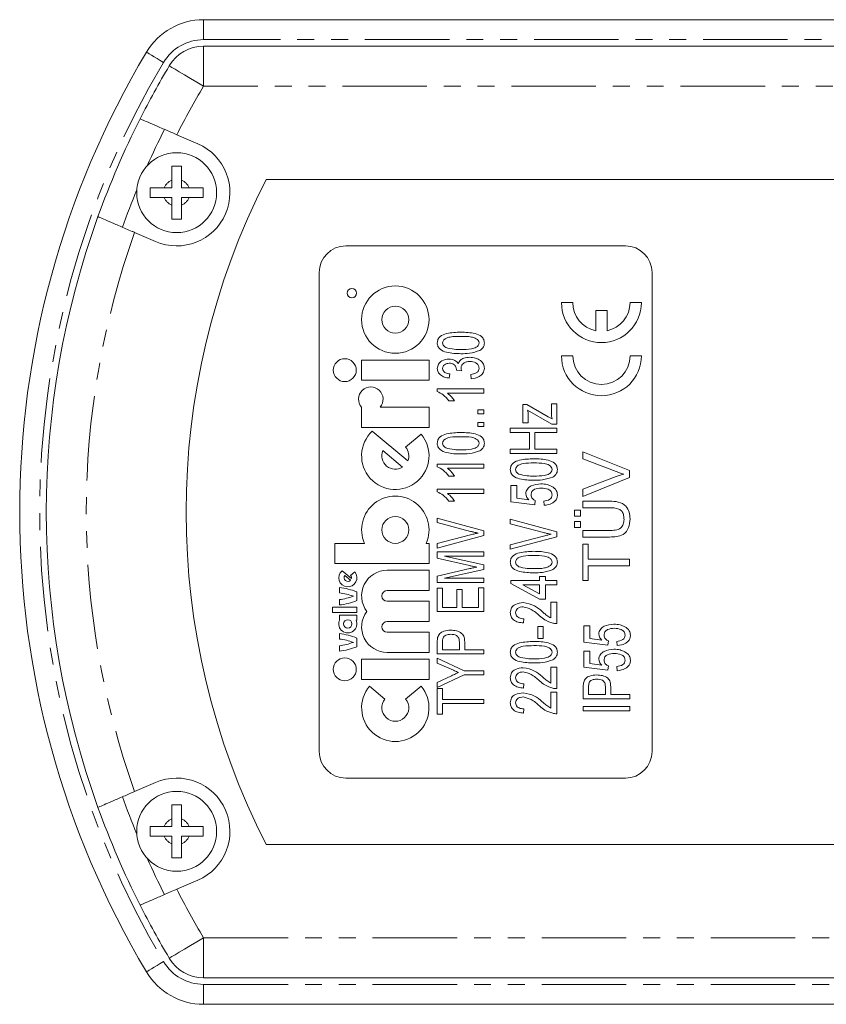
# Model space of a CAD drawing. Units: millimetres. Extents: x 106 to 300, y 33 to 281.
# Drawn here: x 106 to 166, y 65 to 139 of the extents above; entities that cross this region are included whole.
import ezdxf

# ---------------------------------------------------------------- set-up
doc = ezdxf.new("R2010")
doc.units = ezdxf.units.MM
doc.linetypes.add('PHANTOM', pattern=[12.7, 6.35, -1.27, 1.27, -1.27, 1.27, -1.27])

msp = doc.modelspace()

# ---------------------------------------------------------------- linework, layer by layer
at = {"color": 7, "linetype": 'Continuous', "lineweight": 15}
for p, q in [((119.629, 138.634), (227.002, 138.634)), ((119.629, 136.634), (212.608, 136.634)), ((117.617, 129.988), (119.196, 129.305)), ((117.235, 126.009), (117.235, 126.562)), ((117.982, 126.562), (117.982, 126.009)), ((222.306, 126.634), (124.326, 126.634)), ((116.681, 126.009), (117.235, 126.009)), ((117.982, 126.009), (118.536, 126.009)), ((117.235, 125.259), (116.681, 125.259)), ((117.235, 124.706), (117.235, 125.259)), ((118.536, 125.259), (117.982, 125.259)), ((117.982, 125.259), (117.982, 124.706)), ((116.021, 121.962), (114.452, 122.641)), ((151.316, 121.634), (130.316, 121.634)), ((128.316, 119.634), (128.316, 83.634)), ((153.316, 83.634), (153.316, 119.634)), ((146.516, 117.368), (147.366, 117.368)), ((151.666, 117.368), (152.516, 117.368)), ((149.091, 116.774), (149.941, 116.774)), ((149.091, 115.261), (149.091, 116.774)), ((149.941, 115.261), (149.941, 116.774)), ((146.517, 113.368), (147.367, 113.368)), ((151.667, 113.368), (152.517, 113.368)), ((131.502, 113.054), (136.564, 113.054)), ((131.502, 111.535), (131.502, 113.054)), ((136.564, 113.054), (136.564, 111.535)), ((138.124, 112.007), (138.079, 111.692)), ((139.021, 112.255), (138.617, 112.288)), ((139.739, 111.648), (139.694, 111.962)), ((136.564, 111.535), (131.502, 111.535)), ((137.181, 110.682), (137.181, 110.885)), ((137.181, 110.885), (140.681, 110.885)), ((140.681, 110.571), (137.954, 110.571)), ((140.681, 110.885), (140.681, 110.571)), ((138.47, 109.987), (138.056, 109.987)), ((143.608, 109.718), (143.913, 109.718)), ((143.608, 108.327), (143.608, 109.718)), ((143.913, 109.718), (145.525, 108.798)), ((145.762, 108.993), (145.762, 109.763)), ((145.762, 109.763), (146.166, 109.763)), ((146.166, 109.763), (146.166, 108.237)), ((131.502, 107.992), (131.502, 109.501)), ((132.89, 109.51), (136.564, 109.51)), ((136.564, 107.992), (136.564, 109.51)), ((140.233, 109.314), (140.681, 109.314)), ((140.233, 109), (140.233, 109.314)), ((140.681, 109), (140.233, 109)), ((140.681, 109.314), (140.681, 109)), ((145.785, 108.237), (143.967, 109.275)), ((144.012, 108.972), (144.012, 108.327)), ((145.525, 108.798), (145.807, 108.638)), ((140.233, 108.372), (140.681, 108.372)), ((140.233, 108.058), (140.233, 108.372)), ((140.681, 108.058), (140.233, 108.058)), ((140.681, 108.372), (140.681, 108.058)), ((144.012, 108.327), (143.608, 108.327)), ((146.166, 108.237), (145.785, 108.237)), ((136.564, 107.992), (131.502, 107.992)), ((132.303, 107.706), (134.968, 105.47)), ((134.809, 106.509), (135.972, 107.485)), ((142.666, 107.609), (142.666, 107.923)), ((142.666, 107.923), (146.166, 107.923)), ((144.102, 107.609), (142.666, 107.609)), ((144.102, 106.353), (144.102, 107.609)), ((146.166, 107.609), (144.506, 107.609)), ((144.506, 107.609), (144.506, 106.353)), ((146.166, 107.923), (146.166, 107.609)), ((134.578, 105.005), (133.098, 106.246)), ((142.666, 106.039), (142.666, 106.353)), ((142.666, 106.353), (144.102, 106.353)), ((146.166, 106.039), (142.666, 106.039)), ((144.506, 106.353), (146.166, 106.353)), ((146.166, 106.353), (146.166, 106.039)), ((148.118, 105.632), (148.118, 106.167)), ((148.118, 106.167), (151.618, 104.755)), ((137.181, 105.028), (137.181, 105.231)), ((137.181, 105.231), (140.681, 105.231)), ((140.681, 105.231), (140.681, 104.917)), ((150.626, 104.678), (148.118, 105.632)), ((140.681, 104.917), (137.954, 104.917)), ((151.618, 104.755), (151.618, 104.22)), ((138.47, 104.334), (138.056, 104.334)), ((142.711, 102.404), (142.711, 103.616)), ((142.711, 103.616), (143.16, 103.616)), ((143.16, 103.616), (143.16, 102.667)), ((148.118, 103.344), (150.626, 104.296)), ((151.618, 104.22), (148.118, 102.809)), ((137.181, 103.144), (137.181, 103.346)), ((137.181, 103.346), (140.681, 103.346)), ((140.681, 103.032), (137.954, 103.032)), ((140.681, 103.346), (140.681, 103.032)), ((148.118, 102.809), (148.118, 103.344)), ((138.47, 102.449), (138.056, 102.449)), ((144.506, 102.18), (142.711, 102.404)), ((143.16, 102.667), (144.066, 102.555)), ((144.551, 102.494), (144.506, 102.18)), ((145.224, 102.135), (145.179, 102.449)), ((148.118, 101.953), (148.118, 102.446)), ((148.118, 102.446), (150.131, 102.446)), ((147.49, 101.325), (147.49, 101.773)), ((147.49, 101.773), (147.938, 101.773)), ((147.938, 101.773), (147.938, 101.325)), ((150.108, 101.953), (148.118, 101.953)), ((137.181, 100.834), (137.181, 101.176)), ((137.181, 101.176), (140.681, 100.227)), ((139.69, 100.179), (137.181, 100.834)), ((142.666, 100.744), (142.666, 101.087)), ((142.666, 101.087), (146.166, 100.137)), ((145.175, 100.089), (142.666, 100.744)), ((147.938, 101.325), (147.49, 101.325)), ((147.49, 100.472), (147.49, 100.921)), ((147.49, 100.921), (147.938, 100.921)), ((147.938, 100.921), (147.938, 100.472)), ((137.181, 99.263), (139.69, 99.916)), ((140.681, 100.227), (140.681, 99.869)), ((146.166, 100.137), (146.166, 99.78)), ((147.938, 100.472), (147.49, 100.472)), ((148.118, 99.754), (148.118, 100.248)), ((148.118, 100.248), (150.108, 100.248)), ((129.477, 97.758), (129.477, 99.277)), ((129.477, 99.277), (131.713, 99.277)), ((136.564, 99.277), (136.353, 99.277)), ((136.564, 97.758), (136.564, 99.277)), ((140.681, 99.869), (137.181, 98.92)), ((137.181, 98.92), (137.181, 99.263)), ((142.666, 99.173), (145.175, 99.827)), ((146.166, 99.78), (142.666, 98.83)), ((142.666, 98.83), (142.666, 99.173)), ((150.131, 99.754), (148.118, 99.754)), ((148.118, 99.216), (148.522, 99.216)), ((148.118, 96.478), (148.118, 99.216)), ((148.522, 99.216), (148.522, 98.094)), ((137.181, 98.162), (137.181, 98.635)), ((137.181, 98.635), (140.681, 98.635)), ((140.681, 98.635), (140.681, 98.321)), ((136.564, 97.758), (129.477, 97.758)), ((139.595, 97.613), (137.181, 98.162)), ((140.681, 98.321), (137.72, 98.321)), ((137.72, 98.321), (140.681, 97.658)), ((148.522, 98.094), (151.618, 98.094)), ((151.618, 98.094), (151.618, 97.6)), ((130.735, 96.633), (130.031, 97.224)), ((130.677, 96.874), (130.987, 97.134)), ((136.564, 97.252), (133.425, 97.252)), ((136.564, 95.733), (136.564, 97.252)), ((137.181, 96.82), (139.637, 97.378)), ((140.681, 97.323), (137.72, 96.66)), ((140.681, 97.658), (140.681, 97.323)), ((151.618, 97.6), (148.522, 97.6)), ((148.522, 97.6), (148.522, 96.478)), ((130.251, 96.874), (130.677, 96.516)), ((137.181, 96.346), (137.181, 96.82)), ((140.681, 96.346), (137.181, 96.346)), ((137.72, 96.66), (140.681, 96.66)), ((140.681, 96.66), (140.681, 96.346)), ((142.711, 96.257), (142.711, 96.481)), ((142.711, 96.481), (144.865, 96.481)), ((144.865, 95.09), (142.711, 96.257)), ((144.865, 96.795), (145.313, 96.795)), ((144.865, 96.481), (144.865, 96.795)), ((145.313, 96.795), (145.313, 96.481)), ((145.313, 96.481), (146.166, 96.481)), ((146.166, 96.481), (146.166, 96.167)), ((148.522, 96.478), (148.118, 96.478)), ((129.831, 95.961), (129.831, 95.556)), ((131.147, 95.632), (131.147, 94.974)), ((133.425, 95.733), (136.564, 95.733)), ((137.181, 94.148), (137.181, 95.898)), ((137.181, 95.898), (137.585, 95.898)), ((137.585, 95.898), (137.585, 94.462)), ((138.662, 94.462), (138.662, 95.808)), ((138.662, 95.808), (139.066, 95.808)), ((139.066, 95.808), (139.066, 94.462)), ((140.278, 94.462), (140.278, 95.942)), ((140.278, 95.942), (140.681, 95.942)), ((140.681, 95.942), (140.681, 94.148)), ((143.613, 96.167), (144.865, 95.488)), ((144.865, 96.167), (143.613, 96.167)), ((144.865, 95.488), (144.865, 96.167)), ((145.313, 96.167), (145.313, 95.09)), ((146.166, 96.167), (145.313, 96.167)), ((129.831, 95.05), (129.831, 94.645)), ((133.425, 94.923), (136.564, 94.923)), ((136.564, 93.404), (136.564, 94.923)), ((145.313, 95.09), (144.865, 95.09)), ((145.717, 94.866), (146.166, 94.866)), ((145.717, 93.669), (145.717, 94.866)), ((146.166, 94.866), (146.166, 93.25)), ((129.325, 94.088), (129.325, 94.493)), ((129.325, 94.493), (131.147, 94.493)), ((131.147, 94.088), (129.325, 94.088)), ((131.147, 94.493), (131.147, 94.088)), ((140.681, 94.148), (137.181, 94.148)), ((137.585, 94.462), (138.662, 94.462)), ((139.066, 94.462), (140.278, 94.462)), ((131.147, 93.885), (129.831, 93.885)), ((129.831, 93.885), (129.831, 93.485)), ((131.088, 93.506), (131.147, 93.506)), ((131.147, 93.506), (131.147, 93.885)), ((133.425, 93.404), (136.564, 93.404)), ((143.698, 93.609), (143.653, 93.295)), ((133.425, 92.594), (136.564, 92.594)), ((136.564, 91.076), (136.564, 92.594)), ((144.73, 92.128), (144.73, 93.026)), ((144.73, 93.026), (145.134, 93.026)), ((145.134, 93.026), (145.134, 92.128)), ((148.196, 91.859), (148.196, 93.071)), ((148.196, 93.071), (148.644, 93.071)), ((148.644, 93.071), (148.644, 92.122)), ((129.831, 92.493), (129.831, 92.088)), ((131.147, 92.164), (131.147, 91.506)), ((137.181, 90.962), (137.181, 91.849)), ((137.585, 91.879), (137.585, 91.276)), ((138.842, 91.276), (138.842, 91.886)), ((139.246, 91.877), (139.246, 91.276)), ((145.134, 92.128), (144.73, 92.128)), ((149.99, 91.635), (148.196, 91.859)), ((148.644, 92.122), (149.551, 92.01)), ((150.035, 91.949), (149.99, 91.635)), ((150.708, 91.59), (150.663, 91.904)), ((129.831, 91.582), (129.831, 91.177)), ((133.425, 91.076), (136.564, 91.076)), ((137.585, 91.276), (138.842, 91.276)), ((139.246, 91.276), (140.681, 91.276)), ((140.681, 91.276), (140.681, 90.962)), ((148.196, 89.975), (148.196, 91.186)), ((148.196, 91.186), (148.644, 91.186)), ((148.644, 91.186), (148.644, 90.237)), ((131.502, 89.051), (131.502, 90.569)), ((131.502, 90.569), (136.564, 90.569)), ((136.564, 90.569), (136.564, 89.051)), ((140.681, 90.962), (137.181, 90.962)), ((137.181, 90.269), (137.181, 90.648)), ((137.181, 90.648), (139.199, 89.705)), ((138.225, 89.814), (137.181, 90.269)), ((139.199, 89.705), (140.681, 89.705)), ((140.681, 89.705), (140.681, 89.391)), ((145.717, 89.975), (146.166, 89.975)), ((145.717, 88.778), (145.717, 89.975)), ((146.166, 89.975), (146.166, 88.359)), ((149.99, 89.75), (148.196, 89.975)), ((148.644, 90.237), (149.551, 90.125)), ((150.035, 90.064), (149.99, 89.75)), ((150.708, 89.705), (150.663, 90.019)), ((136.564, 89.051), (131.502, 89.051)), ((139.199, 89.391), (137.181, 88.449)), ((137.181, 88.828), (138.255, 89.329)), ((137.181, 88.449), (137.181, 88.828)), ((140.681, 89.391), (139.199, 89.391)), ((133.257, 87.568), (132.094, 88.544)), ((134.809, 87.568), (135.972, 88.544)), ((137.181, 86.43), (137.181, 88.359)), ((137.181, 88.359), (137.585, 88.359)), ((137.585, 88.359), (137.585, 87.551)), ((143.698, 88.718), (143.653, 88.404)), ((145.717, 88.09), (146.166, 88.09)), ((145.717, 86.894), (145.717, 88.09)), ((146.166, 88.09), (146.166, 86.475)), ((148.151, 87.596), (148.151, 88.483)), ((148.555, 88.514), (148.555, 87.91)), ((149.811, 87.91), (149.811, 88.52)), ((150.215, 88.512), (150.215, 87.91)), ((137.585, 87.551), (140.681, 87.551)), ((140.681, 87.551), (140.681, 87.237)), ((151.651, 87.596), (148.151, 87.596)), ((148.555, 87.91), (149.811, 87.91)), ((150.215, 87.91), (151.651, 87.91)), ((151.651, 87.91), (151.651, 87.596)), ((140.681, 87.237), (137.585, 87.237)), ((137.585, 87.237), (137.585, 86.43)), ((143.698, 86.834), (143.653, 86.519)), ((148.151, 86.699), (148.151, 87.013)), ((148.151, 87.013), (151.651, 87.013)), ((151.651, 86.699), (148.151, 86.699)), ((151.651, 87.013), (151.651, 86.699)), ((137.585, 86.43), (137.181, 86.43)), ((130.316, 81.634), (151.316, 81.634)), ((114.452, 80.627), (116.021, 81.305)), ((117.235, 78.562), (117.235, 78.009)), ((117.982, 78.009), (117.982, 78.562)), ((117.235, 78.009), (116.681, 78.009)), ((118.536, 78.009), (117.982, 78.009)), ((116.681, 77.259), (117.235, 77.259)), ((117.235, 77.259), (117.235, 76.706)), ((117.982, 76.706), (117.982, 77.259)), ((117.982, 77.259), (118.536, 77.259)), ((124.326, 76.634), (222.306, 76.634)), ((119.196, 73.962), (117.617, 73.28)), ((212.608, 66.634), (119.629, 66.634)), ((227.002, 64.634), (119.629, 64.634))]:
    msp.add_line(p, q, dxfattribs=at)
at = {"color": 8, "linetype": 'PHANTOM', "lineweight": 0}
for p, q in [((119.629, 137.134), (119.629, 138.634)), ((227.002, 137.134), (119.629, 137.134)), ((119.629, 133.634), (119.629, 136.634)), ((212.608, 133.634), (119.629, 133.634)), ((119.629, 69.634), (212.608, 69.634)), ((119.629, 66.634), (119.629, 69.634)), ((119.629, 66.134), (227.002, 66.134)), ((119.629, 64.634), (119.629, 66.134))]:
    msp.add_line(p, q, dxfattribs=at)
at = {"color": 8, "linetype": 'PHANTOM', "lineweight": 0, "flags": 128}
for points in [[(116.623, 135.426), (116.371, 135.576), (116.13, 135.72), (115.907, 135.853), (115.712, 135.969), (115.551, 136.064), (115.432, 136.135), (115.359, 136.179), (115.334, 136.194)], [(117.052, 135.17), (117.102, 135.14), (117.248, 135.053), (117.486, 134.911), (117.807, 134.72), (118.197, 134.487), (118.643, 134.222), (119.126, 133.934), (119.629, 133.634)], [(117.052, 68.098), (117.102, 68.127), (117.248, 68.215), (117.486, 68.357), (117.807, 68.548), (118.197, 68.781), (118.643, 69.046), (119.126, 69.334), (119.629, 69.634)], [(116.623, 67.842), (116.371, 67.692), (116.13, 67.548), (115.907, 67.415), (115.712, 67.299), (115.551, 67.203), (115.432, 67.132), (115.359, 67.089), (115.334, 67.074)]]:
    msp.add_lwpolyline(points, dxfattribs=at)
at = {"color": 7, "linetype": 'Continuous', "lineweight": 15}
for centre, radius in [((117.608, 125.634), 3), ((130.77, 118.089), 0.354), ((134.033, 116.092), 2.531), ((134.033, 116.092), 1.013), ((130.236, 112.295), 0.861), ((134.033, 100.289), 1.013), ((130.464, 93.227), 0.313), ((130.236, 89.81), 0.861), ((117.608, 77.634), 3)]:
    msp.add_circle(centre, radius, dxfattribs=at)
for centre, radius, start, end in [((119.629, 133.634), 5, 90, 149.20286), ((173.316, 101.634), 67.5, 149.20286, 210.79714), ((119.629, 133.634), 3, 90, 149.20286), ((173.316, 101.634), 65.5, 149.20286, 153.1857), ((173.316, 101.634), 65.5, 153.1857, 160.18802), ((173.316, 101.634), 63.5, 153.07756, 155.80771), ((117.608, 125.634), 4, 246.61478, 66.61478), ((173.316, 101.634), 55, 152.96431, 207.03569), ((173.316, 101.634), 63.5, 157.57724, 160.30072), ((173.316, 101.634), 65.5, 160.18802, 199.81198), ((130.316, 119.634), 2, 90, 180), ((151.316, 119.634), 2, 0, 90), ((149.516, 117.368), 3, 180, 0), ((149.516, 117.368), 2.15, 180, 258.599), ((149.516, 117.368), 2.15, 281.401, 0), ((149.517, 113.368), 3, 180, 0), ((149.517, 113.368), 2.15, 180, 0), ((132.192, 110.109), 0.92, 319.38114, 221.42316), ((134.033, 105.858), 2.531, 133.1079, 40), ((134.033, 105.858), 1.013, 157.4576, 302.5424), ((134.033, 105.858), 1.013, 337.4576, 40), ((134.033, 100.289), 2.531, 336.42182, 203.57818), ((130.464, 96.695), 0.683, 129.32807, 40), ((133.425, 95.328), 1.924, 90, 217.24778), ((130.464, 96.695), 0.278, 140, 320), ((130.464, 96.695), 0.278, 347.03569, 40), ((129.261, 90.885), 5.108, 68.33153, 83.59598), ((129.261, 90.885), 4.705, 69.85932, 83.04593), ((133.425, 95.328), 0.405, 90, 270), ((129.261, 99.721), 4.705, 276.95407, 290.14068), ((129.261, 99.721), 5.108, 276.40402, 291.66847), ((133.425, 92.999), 1.924, 142.75222, 270), ((130.464, 93.227), 0.683, 157.80839, 24.04208), ((133.425, 92.999), 0.405, 90, 270), ((129.261, 87.417), 5.108, 68.33153, 83.59598), ((129.261, 87.417), 4.705, 69.85932, 83.04593), ((129.261, 96.253), 4.705, 276.95407, 290.14068), ((129.261, 96.253), 5.108, 276.40402, 291.66847), ((134.033, 86.917), 2.531, 140, 40), ((134.033, 86.917), 1.013, 140, 40), ((130.316, 83.634), 2, 180, 270), ((151.316, 83.634), 2, 270, 0), ((117.608, 77.634), 4, 293.38522, 113.38522), ((173.316, 101.634), 63.5, 199.69928, 202.42276), ((173.316, 101.634), 65.5, 199.81198, 206.8143), ((173.316, 101.634), 63.5, 204.19229, 206.92244), ((173.316, 101.634), 65.5, 206.8143, 210.79714), ((119.629, 69.634), 3, 210.79714, 270), ((119.629, 69.634), 5, 210.79714, 270)]:
    msp.add_arc(centre, radius, start, end, dxfattribs=at)
at = {"color": 8, "linetype": 'PHANTOM', "lineweight": 0}
for centre, radius, start, end in [((119.629, 133.634), 3.5, 90, 149.20286), ((173.316, 101.634), 66, 149.20286, 210.79714), ((173.316, 101.634), 62.5, 149.20286, 153.0209), ((117.608, 125.634), 1, 111.91505, 157.97569), ((117.608, 125.634), 1, 22.02431, 68.08495), ((117.608, 125.634), 1, 202.02431, 248.08495), ((117.608, 125.634), 1, 291.91505, 337.97569), ((173.316, 101.634), 62.5, 160.35978, 199.64022), ((117.608, 77.634), 1, 111.91505, 157.97569), ((117.608, 77.634), 1, 22.02431, 68.08495), ((117.608, 77.634), 1, 202.02431, 248.08495), ((117.608, 77.634), 1, 291.91505, 337.97569), ((173.316, 101.634), 62.5, 206.9791, 210.79714), ((119.629, 69.634), 3.5, 210.79714, 270)]:
    msp.add_arc(centre, radius, start, end, dxfattribs=at)
at = {"color": 7, "linetype": 'Continuous', "lineweight": 15}
for points, knots in [([(114.859, 131.181), (114.889, 131.168), (114.95, 131.142), (115.424, 130.936), (116.122, 130.635), (116.898, 130.299), (117.412, 130.077), (117.617, 129.988)], [0, 0, 0, 0, 0.2141578, 0.4283507, 0.642713, 0.8574429, 1, 1, 1, 1]), ([(117.235, 127.634), (117.36, 127.634), (117.608, 127.634), (117.857, 127.634), (117.982, 127.634)], [0, 0, 0, 0, 0.500002, 1, 1, 1, 1]), ([(117.235, 126.562), (117.235, 126.725), (117.235, 127.101), (117.235, 127.441), (117.235, 127.634)], [0, 0, 0, 0, 0.4331809, 1, 1, 1, 1]), ([(117.982, 127.634), (117.982, 127.539), (117.982, 127.352), (117.982, 126.991), (117.982, 126.724), (117.982, 126.562)], [0, 0, 0, 0, 0.285914, 0.567569, 1, 1, 1, 1]), ([(115.608, 126.009), (115.702, 126.009), (115.89, 126.009), (116.251, 126.009), (116.52, 126.009), (116.681, 126.009)], [0, 0, 0, 0, 0.282477, 0.568328, 1, 1, 1, 1]), ([(115.608, 125.259), (115.608, 125.384), (115.608, 125.634), (115.608, 125.884), (115.608, 126.009)], [0, 0, 0, 0, 0.5000012, 1, 1, 1, 1]), ([(118.536, 126.009), (118.698, 126.009), (119.075, 126.009), (119.415, 126.009), (119.608, 126.009)], [0, 0, 0, 0, 0.432427, 1, 1, 1, 1]), ([(119.608, 126.009), (119.608, 125.884), (119.608, 125.634), (119.608, 125.384), (119.608, 125.259)], [0, 0, 0, 0, 0.4999988, 1, 1, 1, 1]), ([(116.681, 125.259), (116.519, 125.259), (116.142, 125.259), (115.802, 125.259), (115.608, 125.259)], [0, 0, 0, 0, 0.432425, 1, 1, 1, 1]), ([(119.608, 125.259), (119.515, 125.259), (119.327, 125.259), (118.966, 125.259), (118.697, 125.259), (118.536, 125.259)], [0, 0, 0, 0, 0.28248, 0.568326, 1, 1, 1, 1]), ([(117.235, 123.634), (117.235, 123.728), (117.235, 123.916), (117.235, 124.277), (117.235, 124.544), (117.235, 124.706)], [0, 0, 0, 0, 0.285914, 0.567567, 1, 1, 1, 1]), ([(117.982, 124.706), (117.982, 124.543), (117.982, 124.167), (117.982, 123.827), (117.982, 123.634)], [0, 0, 0, 0, 0.433183, 1, 1, 1, 1]), ([(114.452, 122.641), (114.387, 122.669), (114.012, 122.831), (113.333, 123.125), (112.54, 123.468), (111.967, 123.715), (111.719, 123.823), (111.699, 123.831), (111.693, 123.834)], [0, 0, 0, 0, 0.045429, 0.260772, 0.476019, 0.69093, 0.905419, 1, 1, 1, 1]), ([(117.982, 123.634), (117.857, 123.634), (117.608, 123.634), (117.36, 123.634), (117.235, 123.634)], [0, 0, 0, 0, 0.499998, 1, 1, 1, 1]), ([(137.181, 114.34), (137.192, 114.43), (137.214, 114.61), (137.446, 114.904), (138.062, 115.116), (138.597, 115.135), (138.955, 115.148)], [0, 0, 0, 0, 0.124754, 0.249625, 0.498852, 1, 1, 1, 1]), ([(138.954, 114.834), (138.688, 114.832), (138.291, 114.83), (137.838, 114.71), (137.622, 114.535), (137.597, 114.403), (137.585, 114.336)], [0, 0, 0, 0, 0.501934, 0.751407, 0.876237, 1, 1, 1, 1]), ([(140.322, 114.34), (140.309, 114.405), (140.281, 114.537), (140.066, 114.711), (139.615, 114.83), (139.219, 114.832), (138.954, 114.834)], [0, 0, 0, 0, 0.123637, 0.248554, 0.497976, 1, 1, 1, 1]), ([(138.955, 115.148), (139.315, 115.139), (139.853, 115.127), (140.456, 114.896), (140.698, 114.611), (140.717, 114.43), (140.726, 114.34)], [0, 0, 0, 0, 0.501274, 0.750609, 0.875292, 1, 1, 1, 1]), ([(138.955, 113.532), (138.595, 113.54), (138.056, 113.553), (137.453, 113.783), (137.211, 114.068), (137.191, 114.249), (137.181, 114.34)], [0, 0, 0, 0, 0.501249, 0.750624, 0.875309, 1, 1, 1, 1]), ([(137.585, 114.336), (137.59, 114.295), (137.598, 114.213), (137.682, 114.085), (137.771, 114.027), (137.825, 113.991)], [0, 0, 0, 0, 0.279804, 0.559783, 1, 1, 1, 1]), ([(137.825, 113.991), (138.032, 113.939), (138.403, 113.845), (138.785, 113.846), (138.954, 113.846)], [0, 0, 0, 0, 0.558884, 1, 1, 1, 1]), ([(138.954, 113.846), (139.219, 113.847), (139.615, 113.849), (140.066, 113.97), (140.282, 114.142), (140.309, 114.274), (140.322, 114.34)], [0, 0, 0, 0, 0.502007, 0.751364, 0.876327, 1, 1, 1, 1]), ([(140.726, 114.34), (140.721, 114.276), (140.712, 114.147), (140.606, 113.936), (140.471, 113.837), (140.389, 113.777)], [0, 0, 0, 0, 0.280464, 0.560701, 1, 1, 1, 1]), ([(138.765, 112.796), (138.812, 112.883), (138.904, 113.058), (139.224, 113.233), (139.475, 113.252), (139.628, 113.263)], [0, 0, 0, 0, 0.278896, 0.559357, 1, 1, 1, 1]), ([(140.389, 113.777), (140.129, 113.69), (139.662, 113.535), (139.172, 113.533), (138.955, 113.532)], [0, 0, 0, 0, 0.558747, 1, 1, 1, 1]), ([(139.628, 113.263), (139.772, 113.253), (140.058, 113.233), (140.418, 113.047), (140.682, 112.771), (140.711, 112.544), (140.726, 112.431)], [0, 0, 0, 0, 0.280758, 0.560923, 0.78073, 1, 1, 1, 1]), ([(137.181, 112.42), (137.203, 112.538), (137.245, 112.773), (137.582, 113.068), (137.886, 113.106), (138.071, 113.128)], [0, 0, 0, 0, 0.279296, 0.559794, 1, 1, 1, 1]), ([(138.086, 112.814), (138.02, 112.81), (137.888, 112.802), (137.722, 112.717), (137.604, 112.587), (137.592, 112.483), (137.585, 112.431)], [0, 0, 0, 0, 0.280704, 0.560672, 0.780396, 1, 1, 1, 1]), ([(138.071, 113.128), (138.226, 113.114), (138.501, 113.088), (138.685, 112.885), (138.765, 112.796)], [0, 0, 0, 0, 0.560403, 1, 1, 1, 1]), ([(138.622, 112.336), (138.611, 112.411), (138.59, 112.562), (138.447, 112.73), (138.264, 112.805), (138.145, 112.811), (138.086, 112.814)], [0, 0, 0, 0, 0.279569, 0.558975, 0.779073, 1, 1, 1, 1]), ([(139.625, 112.949), (139.54, 112.944), (139.371, 112.934), (139.158, 112.829), (139, 112.668), (138.982, 112.534), (138.974, 112.468)], [0, 0, 0, 0, 0.280907, 0.561071, 0.780832, 1, 1, 1, 1]), ([(140.322, 112.443), (140.32, 112.483), (140.315, 112.563), (140.25, 112.712), (140.031, 112.906), (139.787, 112.932), (139.625, 112.949)], [0, 0, 0, 0, 0.125864, 0.251591, 0.501368, 1, 1, 1, 1]), ([(138.079, 111.692), (137.962, 111.712), (137.728, 111.752), (137.43, 111.904), (137.217, 112.139), (137.193, 112.327), (137.181, 112.42)], [0, 0, 0, 0, 0.2810563, 0.5611872, 0.7807786, 1, 1, 1, 1]), ([(137.585, 112.431), (137.597, 112.36), (137.622, 112.218), (137.836, 112.056), (138.014, 112.025), (138.124, 112.007)], [0, 0, 0, 0, 0.278521, 0.558453, 1, 1, 1, 1]), ([(138.617, 112.288), (138.619, 112.297), (138.621, 112.313), (138.622, 112.329), (138.622, 112.336)], [0, 0, 0, 0, 0.560015, 1, 1, 1, 1]), ([(138.974, 112.468), (138.978, 112.427), (138.985, 112.354), (139.01, 112.285), (139.021, 112.255)], [0, 0, 0, 0, 0.559576, 1, 1, 1, 1]), ([(139.694, 111.962), (139.84, 111.989), (140.022, 112.022), (140.204, 112.144), (140.3, 112.258), (140.314, 112.369), (140.322, 112.443)], [0, 0, 0, 0, 0.5005398, 0.6260361, 0.7513547, 1, 1, 1, 1]), ([(140.726, 112.431), (140.703, 112.302), (140.658, 112.041), (140.271, 111.734), (139.941, 111.68), (139.739, 111.648)], [0, 0, 0, 0, 0.278591, 0.559146, 1, 1, 1, 1]), ([(138.056, 109.987), (137.921, 110.153), (137.679, 110.45), (137.333, 110.611), (137.181, 110.682)], [0, 0, 0, 0, 0.559805, 1, 1, 1, 1]), ([(137.954, 110.571), (138.066, 110.475), (138.265, 110.304), (138.407, 110.084), (138.47, 109.987)], [0, 0, 0, 0, 0.559765, 1, 1, 1, 1]), ([(143.967, 109.275), (143.981, 109.219), (144.005, 109.12), (144.01, 109.017), (144.012, 108.972)], [0, 0, 0, 0, 0.56005, 1, 1, 1, 1]), ([(145.807, 108.638), (145.793, 108.703), (145.768, 108.821), (145.764, 108.94), (145.762, 108.993)], [0, 0, 0, 0, 0.560003, 1, 1, 1, 1]), ([(137.181, 106.801), (137.192, 106.891), (137.214, 107.072), (137.446, 107.366), (138.062, 107.578), (138.597, 107.597), (138.955, 107.609)], [0, 0, 0, 0, 0.124753, 0.249624, 0.498852, 1, 1, 1, 1]), ([(138.955, 107.609), (139.315, 107.601), (139.853, 107.588), (140.456, 107.358), (140.698, 107.073), (140.717, 106.892), (140.726, 106.801)], [0, 0, 0, 0, 0.501274, 0.750609, 0.875293, 1, 1, 1, 1]), ([(138.955, 105.994), (138.595, 106.002), (138.056, 106.014), (137.453, 106.245), (137.211, 106.53), (137.191, 106.711), (137.181, 106.801)], [0, 0, 0, 0, 0.5012488, 0.7506238, 0.8753088, 1, 1, 1, 1]), ([(138.954, 107.295), (138.688, 107.293), (138.291, 107.291), (137.838, 107.172), (137.622, 106.997), (137.597, 106.864), (137.585, 106.798)], [0, 0, 0, 0, 0.501934, 0.751407, 0.876237, 1, 1, 1, 1]), ([(137.585, 106.798), (137.59, 106.757), (137.598, 106.674), (137.682, 106.547), (137.771, 106.489), (137.825, 106.453)], [0, 0, 0, 0, 0.2798051, 0.5597838, 1, 1, 1, 1]), ([(140.322, 106.801), (140.309, 106.867), (140.281, 106.998), (140.066, 107.172), (139.615, 107.292), (139.219, 107.294), (138.954, 107.295)], [0, 0, 0, 0, 0.123637, 0.248554, 0.497976, 1, 1, 1, 1]), ([(138.954, 106.308), (139.219, 106.309), (139.615, 106.311), (140.066, 106.431), (140.282, 106.604), (140.309, 106.736), (140.322, 106.801)], [0, 0, 0, 0, 0.502007, 0.751364, 0.876327, 1, 1, 1, 1]), ([(140.726, 106.801), (140.721, 106.737), (140.712, 106.609), (140.606, 106.397), (140.471, 106.299), (140.389, 106.238)], [0, 0, 0, 0, 0.280463, 0.560701, 1, 1, 1, 1]), ([(137.825, 106.453), (138.032, 106.4), (138.403, 106.306), (138.785, 106.307), (138.954, 106.308)], [0, 0, 0, 0, 0.558884, 1, 1, 1, 1]), ([(140.389, 106.238), (140.129, 106.152), (139.662, 105.997), (139.172, 105.995), (138.955, 105.994)], [0, 0, 0, 0, 0.558747, 1, 1, 1, 1]), ([(142.666, 104.827), (142.677, 104.917), (142.699, 105.097), (142.931, 105.391), (143.546, 105.603), (144.082, 105.622), (144.44, 105.635)], [0, 0, 0, 0, 0.1247536, 0.2496242, 0.498853, 1, 1, 1, 1]), ([(144.438, 105.321), (144.173, 105.319), (143.775, 105.317), (143.323, 105.198), (143.107, 105.023), (143.082, 104.89), (143.07, 104.824)], [0, 0, 0, 0, 0.501935, 0.751406, 0.876237, 1, 1, 1, 1]), ([(145.807, 104.827), (145.793, 104.893), (145.766, 105.024), (145.551, 105.198), (145.1, 105.317), (144.703, 105.319), (144.438, 105.321)], [0, 0, 0, 0, 0.123637, 0.248554, 0.497977, 1, 1, 1, 1]), ([(144.44, 105.635), (144.799, 105.626), (145.338, 105.614), (145.94, 105.384), (146.182, 105.098), (146.201, 104.918), (146.211, 104.827)], [0, 0, 0, 0, 0.501274, 0.750609, 0.875293, 1, 1, 1, 1]), ([(138.056, 104.334), (137.921, 104.499), (137.679, 104.796), (137.333, 104.957), (137.181, 105.028)], [0, 0, 0, 0, 0.5598052, 1, 1, 1, 1]), ([(137.954, 104.917), (138.066, 104.821), (138.265, 104.651), (138.407, 104.43), (138.47, 104.334)], [0, 0, 0, 0, 0.5597652, 1, 1, 1, 1]), ([(144.44, 104.019), (144.08, 104.028), (143.541, 104.04), (142.938, 104.27), (142.695, 104.556), (142.676, 104.737), (142.666, 104.827)], [0, 0, 0, 0, 0.501248, 0.750623, 0.875309, 1, 1, 1, 1]), ([(143.07, 104.824), (143.074, 104.782), (143.083, 104.7), (143.166, 104.573), (143.255, 104.514), (143.31, 104.479)], [0, 0, 0, 0, 0.279804, 0.559786, 1, 1, 1, 1]), ([(143.31, 104.479), (143.517, 104.426), (143.888, 104.332), (144.27, 104.333), (144.438, 104.334)], [0, 0, 0, 0, 0.558885, 1, 1, 1, 1]), ([(144.438, 104.334), (144.703, 104.335), (145.1, 104.336), (145.55, 104.457), (145.767, 104.63), (145.794, 104.762), (145.807, 104.827)], [0, 0, 0, 0, 0.5020057, 0.7513641, 0.8763273, 1, 1, 1, 1]), ([(146.211, 104.827), (146.206, 104.763), (146.196, 104.634), (146.091, 104.423), (145.956, 104.324), (145.874, 104.264)], [0, 0, 0, 0, 0.280465, 0.560703, 1, 1, 1, 1]), ([(151.191, 104.488), (151.085, 104.52), (150.895, 104.578), (150.708, 104.647), (150.626, 104.678)], [0, 0, 0, 0, 0.559973, 1, 1, 1, 1]), ([(150.626, 104.296), (150.731, 104.335), (150.917, 104.405), (151.108, 104.463), (151.191, 104.488)], [0, 0, 0, 0, 0.559998, 1, 1, 1, 1]), ([(143.833, 103.006), (143.838, 103.069), (143.85, 103.194), (143.978, 103.414), (144.333, 103.692), (144.713, 103.727), (144.966, 103.75)], [0, 0, 0, 0, 0.125445, 0.250938, 0.501224, 1, 1, 1, 1]), ([(145.874, 104.264), (145.613, 104.178), (145.147, 104.023), (144.656, 104.02), (144.44, 104.019)], [0, 0, 0, 0, 0.558746, 1, 1, 1, 1]), ([(144.966, 103.75), (145.126, 103.743), (145.412, 103.729), (145.672, 103.61), (145.786, 103.557)], [0, 0, 0, 0, 0.5600272, 1, 1, 1, 1]), ([(138.056, 102.449), (137.921, 102.615), (137.679, 102.911), (137.333, 103.073), (137.181, 103.144)], [0, 0, 0, 0, 0.559805, 1, 1, 1, 1]), ([(137.954, 103.032), (138.066, 102.937), (138.265, 102.766), (138.407, 102.546), (138.47, 102.449)], [0, 0, 0, 0, 0.559765, 1, 1, 1, 1]), ([(144.066, 102.555), (143.996, 102.626), (143.871, 102.754), (143.844, 102.929), (143.833, 103.006)], [0, 0, 0, 0, 0.5607547, 1, 1, 1, 1]), ([(144.992, 103.436), (144.818, 103.425), (144.6, 103.41), (144.379, 103.277), (144.262, 103.146), (144.247, 103.015), (144.237, 102.928)], [0, 0, 0, 0, 0.499662, 0.625393, 0.75099, 1, 1, 1, 1]), ([(144.237, 102.928), (144.24, 102.874), (144.248, 102.767), (144.358, 102.603), (144.477, 102.535), (144.551, 102.494)], [0, 0, 0, 0, 0.280456, 0.560052, 1, 1, 1, 1]), ([(145.807, 102.919), (145.804, 102.964), (145.797, 103.055), (145.716, 103.219), (145.447, 103.408), (145.174, 103.425), (144.992, 103.436)], [0, 0, 0, 0, 0.125559, 0.251007, 0.500224, 1, 1, 1, 1]), ([(145.179, 102.449), (145.343, 102.474), (145.571, 102.508), (145.786, 102.726), (145.8, 102.855), (145.807, 102.919)], [0, 0, 0, 0, 0.559793, 0.779792, 1, 1, 1, 1]), ([(146.211, 102.917), (146.203, 102.83), (146.186, 102.655), (146.031, 102.436), (145.722, 102.209), (145.429, 102.166), (145.224, 102.135)], [0, 0, 0, 0, 0.186793, 0.373446, 0.560623, 1, 1, 1, 1]), ([(145.786, 103.557), (145.917, 103.47), (146.152, 103.313), (146.193, 103.038), (146.211, 102.917)], [0, 0, 0, 0, 0.560294, 1, 1, 1, 1]), ([(150.131, 102.446), (150.351, 102.443), (150.788, 102.435), (151.361, 102.142), (151.635, 101.625), (151.653, 101.281), (151.663, 101.109)], [0, 0, 0, 0, 0.281627, 0.559159, 0.778983, 1, 1, 1, 1]), ([(151.214, 101.07), (151.209, 101.173), (151.2, 101.377), (151.092, 101.679), (150.71, 101.951), (150.357, 101.952), (150.108, 101.953)], [0, 0, 0, 0, 0.1875614, 0.3742387, 0.559719, 1, 1, 1, 1]), ([(150.108, 100.248), (150.256, 100.249), (150.551, 100.252), (150.966, 100.381), (151.189, 100.719), (151.206, 100.953), (151.214, 101.07)], [0, 0, 0, 0, 0.281787, 0.560122, 0.779386, 1, 1, 1, 1]), ([(151.663, 101.109), (151.65, 100.886), (151.626, 100.443), (151.212, 99.92), (150.65, 99.77), (150.305, 99.759), (150.131, 99.754)], [0, 0, 0, 0, 0.280729, 0.557904, 0.778402, 1, 1, 1, 1]), ([(140.255, 100.048), (140.149, 100.07), (139.96, 100.11), (139.773, 100.158), (139.69, 100.179)], [0, 0, 0, 0, 0.559989, 1, 1, 1, 1]), ([(139.69, 99.916), (139.795, 99.943), (139.983, 99.991), (140.172, 100.031), (140.255, 100.048)], [0, 0, 0, 0, 0.56, 1, 1, 1, 1]), ([(145.74, 99.959), (145.634, 99.981), (145.445, 100.02), (145.257, 100.068), (145.175, 100.089)], [0, 0, 0, 0, 0.559989, 1, 1, 1, 1]), ([(145.175, 99.827), (145.28, 99.853), (145.467, 99.901), (145.656, 99.941), (145.74, 99.959)], [0, 0, 0, 0, 0.56, 1, 1, 1, 1]), ([(142.666, 97.872), (142.677, 97.962), (142.699, 98.142), (142.931, 98.436), (143.546, 98.648), (144.082, 98.667), (144.44, 98.68)], [0, 0, 0, 0, 0.124754, 0.249624, 0.498853, 1, 1, 1, 1]), ([(144.44, 98.68), (144.799, 98.671), (145.338, 98.659), (145.94, 98.428), (146.182, 98.143), (146.201, 97.962), (146.211, 97.872)], [0, 0, 0, 0, 0.501274, 0.750609, 0.875293, 1, 1, 1, 1]), ([(144.44, 97.064), (144.08, 97.072), (143.541, 97.085), (142.938, 97.315), (142.695, 97.6), (142.676, 97.781), (142.666, 97.872)], [0, 0, 0, 0, 0.501248, 0.750623, 0.875309, 1, 1, 1, 1]), ([(144.438, 98.366), (144.173, 98.364), (143.775, 98.362), (143.323, 98.243), (143.107, 98.068), (143.082, 97.935), (143.07, 97.868)], [0, 0, 0, 0, 0.5019351, 0.7514063, 0.8762372, 1, 1, 1, 1]), ([(143.07, 97.868), (143.074, 97.827), (143.083, 97.745), (143.166, 97.618), (143.255, 97.559), (143.31, 97.524)], [0, 0, 0, 0, 0.279804, 0.559786, 1, 1, 1, 1]), ([(145.807, 97.872), (145.793, 97.937), (145.766, 98.069), (145.551, 98.243), (145.1, 98.362), (144.703, 98.364), (144.438, 98.366)], [0, 0, 0, 0, 0.123637, 0.248554, 0.497977, 1, 1, 1, 1]), ([(144.438, 97.378), (144.703, 97.379), (145.1, 97.381), (145.55, 97.502), (145.767, 97.674), (145.794, 97.806), (145.807, 97.872)], [0, 0, 0, 0, 0.502006, 0.751364, 0.876327, 1, 1, 1, 1]), ([(146.211, 97.872), (146.206, 97.808), (146.196, 97.679), (146.091, 97.468), (145.956, 97.369), (145.874, 97.309)], [0, 0, 0, 0, 0.280465, 0.560703, 1, 1, 1, 1]), ([(140.151, 97.491), (140.047, 97.513), (139.862, 97.552), (139.677, 97.594), (139.595, 97.613)], [0, 0, 0, 0, 0.560001, 1, 1, 1, 1]), ([(139.637, 97.378), (139.733, 97.399), (139.904, 97.438), (140.076, 97.475), (140.151, 97.491)], [0, 0, 0, 0, 0.560011, 1, 1, 1, 1]), ([(143.31, 97.524), (143.517, 97.471), (143.888, 97.377), (144.27, 97.378), (144.438, 97.378)], [0, 0, 0, 0, 0.558885, 1, 1, 1, 1]), ([(145.874, 97.309), (145.613, 97.222), (145.147, 97.067), (144.656, 97.065), (144.44, 97.064)], [0, 0, 0, 0, 0.558746, 1, 1, 1, 1]), ([(142.666, 94.073), (142.685, 94.202), (142.724, 94.459), (143.105, 94.764), (143.432, 94.799), (143.632, 94.821)], [0, 0, 0, 0, 0.279293, 0.559618, 1, 1, 1, 1]), ([(143.632, 94.821), (143.932, 94.765), (144.471, 94.664), (144.885, 94.309), (145.068, 94.152)], [0, 0, 0, 0, 0.557246, 1, 1, 1, 1]), ([(143.653, 93.295), (143.523, 93.309), (143.262, 93.336), (142.923, 93.492), (142.697, 93.762), (142.676, 93.969), (142.666, 94.073)], [0, 0, 0, 0, 0.281089, 0.560897, 0.780251, 1, 1, 1, 1]), ([(143.639, 94.507), (143.564, 94.501), (143.414, 94.491), (143.225, 94.393), (143.091, 94.245), (143.077, 94.126), (143.07, 94.067)], [0, 0, 0, 0, 0.280815, 0.561039, 0.780576, 1, 1, 1, 1]), ([(143.07, 94.067), (143.075, 94.012), (143.085, 93.903), (143.184, 93.766), (143.383, 93.632), (143.568, 93.619), (143.698, 93.609)], [0, 0, 0, 0, 0.18683, 0.373471, 0.560612, 1, 1, 1, 1]), ([(144.866, 93.834), (144.665, 94.016), (144.308, 94.34), (143.843, 94.456), (143.639, 94.507)], [0, 0, 0, 0, 0.562938, 1, 1, 1, 1]), ([(145.068, 94.152), (145.138, 94.092), (145.253, 93.993), (145.416, 93.859), (145.558, 93.751), (145.664, 93.697), (145.717, 93.669)], [0, 0, 0, 0, 0.340023, 0.560044, 0.780036, 1, 1, 1, 1]), ([(145.858, 93.281), (145.653, 93.349), (145.286, 93.47), (144.995, 93.723), (144.866, 93.834)], [0, 0, 0, 0, 0.559121, 1, 1, 1, 1]), ([(146.166, 93.25), (146.108, 93.251), (146.005, 93.252), (145.903, 93.272), (145.858, 93.281)], [0, 0, 0, 0, 0.559809, 1, 1, 1, 1]), ([(137.214, 92.206), (137.259, 92.312), (137.348, 92.524), (137.725, 92.717), (138.012, 92.742), (138.188, 92.757)], [0, 0, 0, 0, 0.278547, 0.558891, 1, 1, 1, 1]), ([(138.188, 92.757), (138.334, 92.747), (138.625, 92.727), (139.019, 92.562), (139.228, 92.224), (139.24, 91.993), (139.246, 91.877)], [0, 0, 0, 0, 0.280945, 0.560728, 0.77943, 1, 1, 1, 1]), ([(149.317, 92.461), (149.323, 92.524), (149.334, 92.65), (149.463, 92.869), (149.818, 93.147), (150.198, 93.182), (150.45, 93.205)], [0, 0, 0, 0, 0.125445, 0.250938, 0.501223, 1, 1, 1, 1]), ([(150.477, 92.891), (150.303, 92.88), (150.084, 92.866), (149.863, 92.732), (149.746, 92.601), (149.731, 92.47), (149.721, 92.383)], [0, 0, 0, 0, 0.499661, 0.625393, 0.750989, 1, 1, 1, 1]), ([(150.45, 93.205), (150.611, 93.198), (150.897, 93.185), (151.156, 93.065), (151.271, 93.012)], [0, 0, 0, 0, 0.560027, 1, 1, 1, 1]), ([(151.292, 92.374), (151.288, 92.42), (151.282, 92.51), (151.2, 92.674), (150.931, 92.863), (150.659, 92.88), (150.477, 92.891)], [0, 0, 0, 0, 0.125559, 0.251007, 0.500225, 1, 1, 1, 1]), ([(151.271, 93.012), (151.402, 92.925), (151.636, 92.768), (151.677, 92.493), (151.696, 92.372)], [0, 0, 0, 0, 0.560292, 1, 1, 1, 1]), ([(137.181, 91.849), (137.182, 91.916), (137.183, 92.036), (137.205, 92.154), (137.214, 92.206)], [0, 0, 0, 0, 0.560201, 1, 1, 1, 1]), ([(137.616, 92.17), (137.605, 92.117), (137.585, 92.021), (137.585, 91.923), (137.585, 91.879)], [0, 0, 0, 0, 0.559367, 1, 1, 1, 1]), ([(138.202, 92.442), (138.074, 92.431), (137.897, 92.416), (137.695, 92.3), (137.642, 92.213), (137.616, 92.17)], [0, 0, 0, 0, 0.559446, 0.780179, 1, 1, 1, 1]), ([(138.842, 91.886), (138.837, 91.978), (138.828, 92.162), (138.588, 92.42), (138.348, 92.434), (138.202, 92.442)], [0, 0, 0, 0, 0.281669, 0.559468, 1, 1, 1, 1]), ([(142.666, 91.096), (142.677, 91.186), (142.699, 91.366), (142.931, 91.661), (143.546, 91.873), (144.082, 91.891), (144.44, 91.904)], [0, 0, 0, 0, 0.124754, 0.249624, 0.498853, 1, 1, 1, 1]), ([(144.44, 91.904), (144.799, 91.896), (145.338, 91.883), (145.94, 91.653), (146.182, 91.368), (146.201, 91.187), (146.211, 91.096)], [0, 0, 0, 0, 0.5012744, 0.7506093, 0.8752927, 1, 1, 1, 1]), ([(149.551, 92.01), (149.481, 92.081), (149.355, 92.209), (149.329, 92.384), (149.317, 92.461)], [0, 0, 0, 0, 0.560753, 1, 1, 1, 1]), ([(149.721, 92.383), (149.725, 92.329), (149.732, 92.222), (149.842, 92.058), (149.962, 91.99), (150.035, 91.949)], [0, 0, 0, 0, 0.280456, 0.560051, 1, 1, 1, 1]), ([(150.663, 91.904), (150.827, 91.929), (151.056, 91.964), (151.27, 92.181), (151.285, 92.31), (151.292, 92.374)], [0, 0, 0, 0, 0.559791, 0.779791, 1, 1, 1, 1]), ([(151.696, 92.372), (151.687, 92.285), (151.671, 92.11), (151.515, 91.891), (151.207, 91.664), (150.914, 91.621), (150.708, 91.59)], [0, 0, 0, 0, 0.1867924, 0.3734455, 0.5606224, 1, 1, 1, 1]), ([(144.44, 90.289), (144.08, 90.297), (143.541, 90.309), (142.938, 90.54), (142.695, 90.825), (142.676, 91.006), (142.666, 91.096)], [0, 0, 0, 0, 0.501248, 0.750623, 0.875309, 1, 1, 1, 1]), ([(144.438, 91.59), (144.173, 91.588), (143.775, 91.586), (143.323, 91.467), (143.107, 91.292), (143.082, 91.159), (143.07, 91.093)], [0, 0, 0, 0, 0.501935, 0.751406, 0.876237, 1, 1, 1, 1]), ([(143.07, 91.093), (143.074, 91.052), (143.083, 90.969), (143.166, 90.842), (143.255, 90.784), (143.31, 90.748)], [0, 0, 0, 0, 0.279804, 0.559786, 1, 1, 1, 1]), ([(145.807, 91.096), (145.793, 91.162), (145.766, 91.293), (145.551, 91.467), (145.1, 91.587), (144.703, 91.589), (144.438, 91.59)], [0, 0, 0, 0, 0.123637, 0.248554, 0.497977, 1, 1, 1, 1]), ([(144.438, 90.603), (144.703, 90.604), (145.1, 90.605), (145.55, 90.726), (145.767, 90.899), (145.794, 91.031), (145.807, 91.096)], [0, 0, 0, 0, 0.5020058, 0.7513642, 0.8763274, 1, 1, 1, 1]), ([(146.211, 91.096), (146.206, 91.032), (146.196, 90.903), (146.091, 90.692), (145.956, 90.593), (145.874, 90.533)], [0, 0, 0, 0, 0.280464, 0.560703, 1, 1, 1, 1]), ([(149.317, 90.577), (149.323, 90.639), (149.334, 90.765), (149.463, 90.985), (149.818, 91.262), (150.198, 91.297), (150.45, 91.321)], [0, 0, 0, 0, 0.125445, 0.250938, 0.501223, 1, 1, 1, 1]), ([(150.45, 91.321), (150.611, 91.313), (150.897, 91.3), (151.156, 91.18), (151.271, 91.128)], [0, 0, 0, 0, 0.560027, 1, 1, 1, 1]), ([(151.271, 91.128), (151.402, 91.04), (151.636, 90.884), (151.677, 90.609), (151.696, 90.488)], [0, 0, 0, 0, 0.560293, 1, 1, 1, 1]), ([(143.31, 90.748), (143.517, 90.695), (143.888, 90.601), (144.27, 90.602), (144.438, 90.603)], [0, 0, 0, 0, 0.558885, 1, 1, 1, 1]), ([(145.874, 90.533), (145.613, 90.447), (145.147, 90.292), (144.656, 90.29), (144.44, 90.289)], [0, 0, 0, 0, 0.558746, 1, 1, 1, 1]), ([(149.551, 90.125), (149.481, 90.197), (149.355, 90.324), (149.329, 90.5), (149.317, 90.577)], [0, 0, 0, 0, 0.560753, 1, 1, 1, 1]), ([(150.477, 91.007), (150.303, 90.995), (150.084, 90.981), (149.863, 90.847), (149.746, 90.716), (149.731, 90.585), (149.721, 90.498)], [0, 0, 0, 0, 0.499661, 0.625393, 0.750989, 1, 1, 1, 1]), ([(149.721, 90.498), (149.725, 90.445), (149.732, 90.337), (149.842, 90.173), (149.962, 90.106), (150.035, 90.064)], [0, 0, 0, 0, 0.2804544, 0.5600498, 1, 1, 1, 1]), ([(151.292, 90.49), (151.288, 90.535), (151.282, 90.625), (151.2, 90.789), (150.931, 90.978), (150.659, 90.995), (150.477, 91.007)], [0, 0, 0, 0, 0.125559, 0.251007, 0.500225, 1, 1, 1, 1]), ([(150.663, 90.019), (150.827, 90.044), (151.056, 90.079), (151.27, 90.296), (151.285, 90.425), (151.292, 90.49)], [0, 0, 0, 0, 0.559791, 0.779792, 1, 1, 1, 1]), ([(151.696, 90.488), (151.687, 90.4), (151.671, 90.226), (151.515, 90.006), (151.207, 89.78), (150.914, 89.736), (150.708, 89.705)], [0, 0, 0, 0, 0.1867924, 0.373446, 0.5606225, 1, 1, 1, 1]), ([(138.778, 89.573), (138.675, 89.618), (138.491, 89.698), (138.306, 89.779), (138.225, 89.814)], [0, 0, 0, 0, 0.559997, 1, 1, 1, 1]), ([(138.255, 89.329), (138.352, 89.374), (138.527, 89.456), (138.701, 89.537), (138.778, 89.573)], [0, 0, 0, 0, 0.56, 1, 1, 1, 1]), ([(142.666, 89.182), (142.685, 89.311), (142.724, 89.568), (143.105, 89.873), (143.432, 89.908), (143.632, 89.93)], [0, 0, 0, 0, 0.279293, 0.559618, 1, 1, 1, 1]), ([(143.639, 89.616), (143.564, 89.61), (143.414, 89.6), (143.225, 89.502), (143.091, 89.354), (143.077, 89.235), (143.07, 89.176)], [0, 0, 0, 0, 0.280815, 0.561039, 0.780576, 1, 1, 1, 1]), ([(143.632, 89.93), (143.932, 89.874), (144.471, 89.773), (144.885, 89.418), (145.068, 89.261)], [0, 0, 0, 0, 0.557246, 1, 1, 1, 1]), ([(144.866, 88.943), (144.665, 89.125), (144.308, 89.449), (143.843, 89.565), (143.639, 89.616)], [0, 0, 0, 0, 0.562938, 1, 1, 1, 1]), ([(143.653, 88.404), (143.523, 88.418), (143.262, 88.445), (142.923, 88.601), (142.697, 88.871), (142.676, 89.078), (142.666, 89.182)], [0, 0, 0, 0, 0.281089, 0.560897, 0.780251, 1, 1, 1, 1]), ([(143.07, 89.176), (143.075, 89.121), (143.085, 89.012), (143.184, 88.875), (143.383, 88.741), (143.568, 88.728), (143.698, 88.718)], [0, 0, 0, 0, 0.18683, 0.373471, 0.560612, 1, 1, 1, 1]), ([(145.858, 88.39), (145.653, 88.458), (145.286, 88.579), (144.995, 88.832), (144.866, 88.943)], [0, 0, 0, 0, 0.559121, 1, 1, 1, 1]), ([(145.068, 89.261), (145.138, 89.201), (145.253, 89.102), (145.416, 88.968), (145.558, 88.86), (145.664, 88.806), (145.717, 88.778)], [0, 0, 0, 0, 0.340023, 0.560044, 0.780037, 1, 1, 1, 1]), ([(148.151, 88.483), (148.151, 88.551), (148.152, 88.671), (148.174, 88.789), (148.184, 88.841)], [0, 0, 0, 0, 0.560201, 1, 1, 1, 1]), ([(148.184, 88.841), (148.228, 88.946), (148.317, 89.158), (148.694, 89.352), (148.981, 89.376), (149.157, 89.391)], [0, 0, 0, 0, 0.278545, 0.55889, 1, 1, 1, 1]), ([(148.585, 88.805), (148.574, 88.751), (148.554, 88.655), (148.554, 88.557), (148.555, 88.514)], [0, 0, 0, 0, 0.559367, 1, 1, 1, 1]), ([(149.171, 89.077), (149.044, 89.066), (148.866, 89.05), (148.664, 88.934), (148.611, 88.848), (148.585, 88.805)], [0, 0, 0, 0, 0.559446, 0.78018, 1, 1, 1, 1]), ([(149.157, 89.391), (149.303, 89.381), (149.594, 89.361), (149.988, 89.197), (150.197, 88.859), (150.209, 88.628), (150.215, 88.512)], [0, 0, 0, 0, 0.280943, 0.560728, 0.77943, 1, 1, 1, 1]), ([(149.811, 88.52), (149.806, 88.613), (149.797, 88.797), (149.557, 89.055), (149.318, 89.069), (149.171, 89.077)], [0, 0, 0, 0, 0.2816694, 0.5594714, 1, 1, 1, 1]), ([(146.166, 88.359), (146.108, 88.36), (146.005, 88.361), (145.903, 88.381), (145.858, 88.39)], [0, 0, 0, 0, 0.559809, 1, 1, 1, 1]), ([(142.666, 87.298), (142.685, 87.426), (142.724, 87.684), (143.105, 87.989), (143.432, 88.024), (143.632, 88.045)], [0, 0, 0, 0, 0.279293, 0.559618, 1, 1, 1, 1]), ([(143.639, 87.731), (143.564, 87.726), (143.414, 87.716), (143.225, 87.617), (143.091, 87.469), (143.077, 87.351), (143.07, 87.291)], [0, 0, 0, 0, 0.280815, 0.561039, 0.780576, 1, 1, 1, 1]), ([(143.632, 88.045), (143.932, 87.989), (144.471, 87.888), (144.885, 87.533), (145.068, 87.376)], [0, 0, 0, 0, 0.557246, 1, 1, 1, 1]), ([(144.866, 87.059), (144.665, 87.241), (144.308, 87.564), (143.843, 87.68), (143.639, 87.731)], [0, 0, 0, 0, 0.562938, 1, 1, 1, 1]), ([(145.068, 87.376), (145.138, 87.316), (145.253, 87.218), (145.416, 87.084), (145.558, 86.975), (145.664, 86.921), (145.717, 86.894)], [0, 0, 0, 0, 0.340023, 0.560044, 0.780036, 1, 1, 1, 1]), ([(143.653, 86.519), (143.523, 86.533), (143.262, 86.561), (142.923, 86.716), (142.697, 86.986), (142.676, 87.194), (142.666, 87.298)], [0, 0, 0, 0, 0.281089, 0.560897, 0.780251, 1, 1, 1, 1]), ([(143.07, 87.291), (143.075, 87.237), (143.085, 87.127), (143.184, 86.991), (143.383, 86.857), (143.568, 86.843), (143.698, 86.834)], [0, 0, 0, 0, 0.18683, 0.373472, 0.560612, 1, 1, 1, 1]), ([(145.858, 86.505), (145.653, 86.573), (145.286, 86.694), (144.995, 86.947), (144.866, 87.059)], [0, 0, 0, 0, 0.559121, 1, 1, 1, 1]), ([(146.166, 86.475), (146.108, 86.475), (146.005, 86.477), (145.903, 86.497), (145.858, 86.505)], [0, 0, 0, 0, 0.559809, 1, 1, 1, 1]), ([(111.693, 79.434), (111.723, 79.447), (111.784, 79.473), (112.258, 79.678), (112.956, 79.98), (113.732, 80.316), (114.247, 80.538), (114.452, 80.627)], [0, 0, 0, 0, 0.214115, 0.428266, 0.642599, 0.857333, 1, 1, 1, 1]), ([(117.982, 79.634), (117.857, 79.634), (117.608, 79.634), (117.36, 79.634), (117.235, 79.634)], [0, 0, 0, 0, 0.499998, 1, 1, 1, 1]), ([(117.235, 79.634), (117.235, 79.539), (117.235, 79.352), (117.235, 78.991), (117.235, 78.724), (117.235, 78.562)], [0, 0, 0, 0, 0.285914, 0.567567, 1, 1, 1, 1]), ([(117.982, 78.562), (117.982, 78.725), (117.982, 79.101), (117.982, 79.441), (117.982, 79.634)], [0, 0, 0, 0, 0.433183, 1, 1, 1, 1]), ([(116.681, 78.009), (116.519, 78.009), (116.142, 78.009), (115.802, 78.009), (115.608, 78.009)], [0, 0, 0, 0, 0.432425, 1, 1, 1, 1]), ([(115.608, 78.009), (115.608, 77.884), (115.608, 77.634), (115.608, 77.384), (115.608, 77.259)], [0, 0, 0, 0, 0.5000012, 1, 1, 1, 1]), ([(119.608, 78.009), (119.515, 78.009), (119.327, 78.009), (118.966, 78.009), (118.697, 78.009), (118.536, 78.009)], [0, 0, 0, 0, 0.28248, 0.568326, 1, 1, 1, 1]), ([(119.608, 77.259), (119.608, 77.384), (119.608, 77.634), (119.608, 77.884), (119.608, 78.009)], [0, 0, 0, 0, 0.4999988, 1, 1, 1, 1]), ([(115.608, 77.259), (115.702, 77.259), (115.89, 77.259), (116.251, 77.259), (116.52, 77.259), (116.681, 77.259)], [0, 0, 0, 0, 0.282477, 0.568328, 1, 1, 1, 1]), ([(118.536, 77.259), (118.698, 77.259), (119.075, 77.259), (119.415, 77.259), (119.608, 77.259)], [0, 0, 0, 0, 0.432427, 1, 1, 1, 1]), ([(117.235, 76.706), (117.235, 76.543), (117.235, 76.167), (117.235, 75.827), (117.235, 75.634)], [0, 0, 0, 0, 0.4331809, 1, 1, 1, 1]), ([(117.982, 75.634), (117.982, 75.728), (117.982, 75.916), (117.982, 76.277), (117.982, 76.544), (117.982, 76.706)], [0, 0, 0, 0, 0.285914, 0.567569, 1, 1, 1, 1]), ([(117.235, 75.634), (117.36, 75.634), (117.608, 75.634), (117.857, 75.634), (117.982, 75.634)], [0, 0, 0, 0, 0.500002, 1, 1, 1, 1]), ([(117.617, 73.28), (117.556, 73.253), (117.186, 73.093), (116.51, 72.801), (115.716, 72.457), (115.14, 72.208), (114.886, 72.099), (114.865, 72.09), (114.859, 72.087)], [0, 0, 0, 0, 0.0425555, 0.257845, 0.4730496, 0.6879471, 0.902454, 1, 1, 1, 1])]:
    msp.add_open_spline(points, degree=3, knots=knots, dxfattribs=at)

doc.saveas('drawing.dxf')
